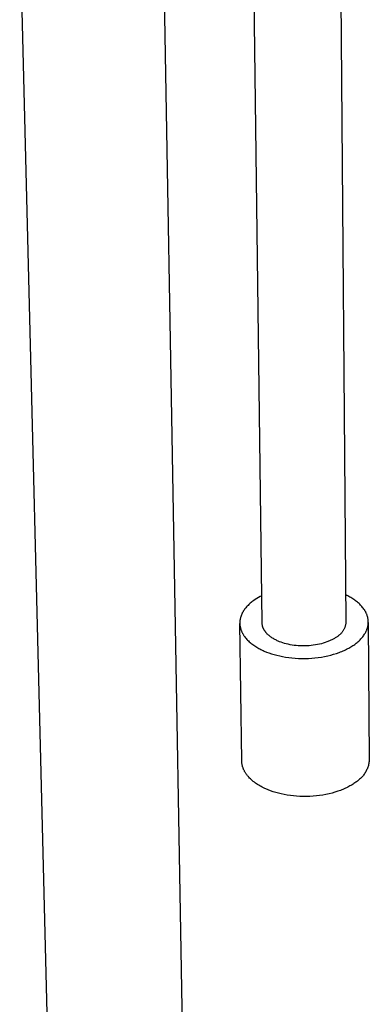
# Model space of a CAD drawing. Units: millimetres. Extents: x -178 to 79, y -958 to 1094.
# Drawn here: x -151 to -83, y -540 to -350 of the extents above; entities that cross this region are included whole.
import ezdxf

# ---------------------------------------------------------------- set-up
doc = ezdxf.new("R2010")
doc.units = ezdxf.units.MM
doc.header["$MEASUREMENT"] = 0
doc.layers.add('Default', color=7, linetype='Continuous', true_color=0x000000)

msp = doc.modelspace()

# ---------------------------------------------------------------- linework, layer by layer
at = {"layer": 'Default', "color": 7, "true_color": 0xffffff}
for p, q in [((-136.31, -918.28), (-150.91, -328.49)), ((-123.31, -327.85), (-113.01, -917.69)), ((-89.01, -337.52), (-87.92, -466.36)), ((-104.1, -466.52), (-105.66, -344.86)), ((-105.9, -462.32), (-106.07, -462.45)), ((-105.73, -462.2), (-105.9, -462.32)), ((-105.43, -461.99), (-105.73, -462.2)), ((-105.13, -461.8), (-105.43, -461.99)), ((-104.81, -461.61), (-105.13, -461.8)), ((-104.49, -461.43), (-104.81, -461.61)), ((-104.17, -461.27), (-104.49, -461.43)), ((-87.76, -461.2), (-87.97, -461.1)), ((-87.56, -461.3), (-87.76, -461.2)), ((-87.36, -461.41), (-87.56, -461.3)), ((-87.16, -461.52), (-87.36, -461.41)), ((-86.97, -461.63), (-87.16, -461.52)), ((-86.78, -461.74), (-86.97, -461.63)), ((-86.59, -461.86), (-86.78, -461.74)), ((-86.41, -461.98), (-86.59, -461.86)), ((-86.23, -462.11), (-86.41, -461.98)), ((-86.05, -462.23), (-86.23, -462.11)), ((-85.88, -462.37), (-86.05, -462.23)), ((-85.72, -462.5), (-85.88, -462.37)), ((-107.74, -464.27), (-107.79, -464.35)), ((-107.69, -464.19), (-107.74, -464.27)), ((-107.59, -464.03), (-107.69, -464.19)), ((-107.48, -463.87), (-107.59, -464.03)), ((-107.36, -463.72), (-107.48, -463.87)), ((-107.23, -463.57), (-107.36, -463.72)), ((-107.11, -463.42), (-107.23, -463.57)), ((-106.97, -463.27), (-107.11, -463.42)), ((-106.83, -463.12), (-106.97, -463.27)), ((-106.69, -462.98), (-106.83, -463.12)), ((-106.54, -462.84), (-106.69, -462.98)), ((-106.39, -462.71), (-106.54, -462.84)), ((-106.23, -462.58), (-106.39, -462.71)), ((-106.07, -462.45), (-106.23, -462.58)), ((-85.56, -462.64), (-85.72, -462.5)), ((-85.4, -462.78), (-85.56, -462.64)), ((-85.25, -462.92), (-85.4, -462.78)), ((-85.1, -463.07), (-85.25, -462.92)), ((-84.96, -463.22), (-85.1, -463.07)), ((-84.83, -463.37), (-84.96, -463.22)), ((-84.7, -463.52), (-84.83, -463.37)), ((-84.58, -463.68), (-84.7, -463.52)), ((-84.46, -463.83), (-84.58, -463.68)), ((-84.41, -463.91), (-84.46, -463.83)), ((-84.36, -463.99), (-84.41, -463.91)), ((-84.3, -464.07), (-84.36, -463.99)), ((-84.25, -464.16), (-84.3, -464.07)), ((-84.21, -464.24), (-84.25, -464.16)), ((-84.16, -464.32), (-84.21, -464.24)), ((-108.39, -466.07), (-108.4, -466.16)), ((-108.4, -466.16), (-108.4, -466.25)), ((-108.38, -465.99), (-108.39, -466.07)), ((-108.36, -465.9), (-108.38, -465.99)), ((-108.35, -465.81), (-108.36, -465.9)), ((-108.33, -465.72), (-108.35, -465.81)), ((-108.31, -465.63), (-108.33, -465.72)), ((-108.29, -465.54), (-108.31, -465.63)), ((-108.27, -465.46), (-108.29, -465.54)), ((-108.24, -465.37), (-108.27, -465.46)), ((-108.21, -465.28), (-108.24, -465.37)), ((-108.18, -465.2), (-108.21, -465.28)), ((-108.15, -465.11), (-108.18, -465.2)), ((-108.12, -465.02), (-108.15, -465.11)), ((-108.08, -464.94), (-108.12, -465.02)), ((-108.05, -464.85), (-108.08, -464.94)), ((-108.01, -464.77), (-108.05, -464.85)), ((-107.97, -464.68), (-108.01, -464.77)), ((-107.93, -464.6), (-107.97, -464.68)), ((-107.88, -464.52), (-107.93, -464.6)), ((-107.84, -464.44), (-107.88, -464.52)), ((-107.79, -464.35), (-107.84, -464.44)), ((-84.11, -464.4), (-84.16, -464.32)), ((-84.07, -464.49), (-84.11, -464.4)), ((-84.03, -464.57), (-84.07, -464.49)), ((-83.99, -464.65), (-84.03, -464.57)), ((-83.95, -464.74), (-83.99, -464.65)), ((-83.92, -464.82), (-83.95, -464.74)), ((-83.89, -464.91), (-83.92, -464.82)), ((-83.85, -464.99), (-83.89, -464.91)), ((-83.82, -465.08), (-83.85, -464.99)), ((-83.8, -465.16), (-83.82, -465.08)), ((-83.77, -465.25), (-83.8, -465.16)), ((-83.75, -465.33), (-83.77, -465.25)), ((-83.72, -465.42), (-83.75, -465.33)), ((-83.7, -465.51), (-83.72, -465.42)), ((-83.69, -465.59), (-83.7, -465.51)), ((-83.67, -465.68), (-83.69, -465.59)), ((-83.65, -465.77), (-83.67, -465.68)), ((-83.64, -465.85), (-83.65, -465.77)), ((-83.63, -465.94), (-83.64, -465.85)), ((-83.62, -466.03), (-83.63, -465.94)), ((-83.62, -466.12), (-83.62, -466.03)), ((-83.61, -466.2), (-83.62, -466.12)), ((-108.4, -466.25), (-108.41, -466.34)), ((-108.41, -466.34), (-108.41, -466.43)), ((-108.41, -466.43), (-108.41, -466.52)), ((-108.41, -466.52), (-108.41, -466.61)), ((-108.04, -493.2), (-108.41, -466.61)), ((-108.41, -466.61), (-108.41, -466.7)), ((-108.41, -466.7), (-108.41, -466.79)), ((-108.41, -466.79), (-108.4, -466.88)), ((-108.4, -466.88), (-108.39, -466.97)), ((-108.39, -466.97), (-108.38, -467.06)), ((-108.38, -467.06), (-108.37, -467.15)), ((-108.37, -467.15), (-108.35, -467.24)), ((-108.35, -467.24), (-108.33, -467.33)), ((-108.33, -467.33), (-108.31, -467.42)), ((-108.31, -467.42), (-108.29, -467.51)), ((-108.29, -467.51), (-108.27, -467.6)), ((-108.27, -467.6), (-108.24, -467.68)), ((-108.24, -467.68), (-108.22, -467.77)), ((-108.22, -467.77), (-108.19, -467.86)), ((-108.19, -467.86), (-108.15, -467.95)), ((-108.15, -467.95), (-108.12, -468.04)), ((-108.12, -468.04), (-108.08, -468.12)), ((-104.1, -466.59), (-104.1, -466.52)), ((-104.1, -466.65), (-104.1, -466.59)), ((-104.09, -466.72), (-104.1, -466.65)), ((-104.08, -466.79), (-104.09, -466.72)), ((-104.07, -466.85), (-104.08, -466.79)), ((-104.06, -466.92), (-104.07, -466.85)), ((-104.05, -466.98), (-104.06, -466.92)), ((-104.04, -467.05), (-104.05, -466.98)), ((-104.02, -467.12), (-104.04, -467.05)), ((-104.01, -467.18), (-104.02, -467.12)), ((-103.99, -467.25), (-104.01, -467.18)), ((-103.97, -467.31), (-103.99, -467.25)), ((-103.94, -467.38), (-103.97, -467.31)), ((-103.92, -467.44), (-103.94, -467.38)), ((-103.89, -467.51), (-103.92, -467.44)), ((-103.87, -467.57), (-103.89, -467.51)), ((-103.84, -467.63), (-103.87, -467.57)), ((-103.81, -467.7), (-103.84, -467.63)), ((-103.77, -467.76), (-103.81, -467.7)), ((-103.74, -467.82), (-103.77, -467.76)), ((-103.7, -467.89), (-103.74, -467.82)), ((-103.67, -467.95), (-103.7, -467.89)), ((-103.63, -468.01), (-103.67, -467.95)), ((-103.59, -468.07), (-103.63, -468.01)), ((-103.55, -468.13), (-103.59, -468.07)), ((-88.5, -468.08), (-88.57, -468.19)), ((-88.44, -467.98), (-88.5, -468.08)), ((-88.38, -467.87), (-88.44, -467.98)), ((-88.32, -467.77), (-88.38, -467.87)), ((-88.26, -467.66), (-88.32, -467.77)), ((-88.21, -467.54), (-88.26, -467.66)), ((-88.17, -467.43), (-88.21, -467.54)), ((-88.12, -467.32), (-88.17, -467.43)), ((-88.08, -467.2), (-88.12, -467.32)), ((-88.05, -467.08), (-88.08, -467.2)), ((-88.02, -466.96), (-88.05, -467.08)), ((-87.99, -466.84), (-88.02, -466.96)), ((-87.97, -466.72), (-87.99, -466.84)), ((-87.95, -466.6), (-87.97, -466.72)), ((-87.93, -466.48), (-87.95, -466.6)), ((-87.92, -466.36), (-87.93, -466.48)), ((-84.03, -468.16), (-83.99, -468.08)), ((-83.99, -468.08), (-83.96, -468)), ((-83.96, -468), (-83.92, -467.92)), ((-83.92, -467.92), (-83.89, -467.83)), ((-83.89, -467.83), (-83.86, -467.75)), ((-83.86, -467.75), (-83.83, -467.66)), ((-83.83, -467.66), (-83.8, -467.58)), ((-83.8, -467.58), (-83.77, -467.5)), ((-83.77, -467.5), (-83.75, -467.41)), ((-83.75, -467.41), (-83.73, -467.33)), ((-83.73, -467.33), (-83.71, -467.24)), ((-83.71, -467.24), (-83.69, -467.16)), ((-83.69, -467.16), (-83.67, -467.07)), ((-83.67, -467.07), (-83.66, -466.98)), ((-83.66, -466.98), (-83.65, -466.9)), ((-83.65, -466.9), (-83.63, -466.81)), ((-83.63, -466.72), (-83.62, -466.64)), ((-83.63, -466.81), (-83.63, -466.72)), ((-83.62, -466.64), (-83.61, -466.55)), ((-83.61, -466.29), (-83.61, -466.2)), ((-83.61, -466.38), (-83.61, -466.29)), ((-83.61, -466.46), (-83.61, -466.38)), ((-83.61, -466.41), (-83.42, -492.94)), ((-83.61, -466.55), (-83.61, -466.46)), ((-108.08, -468.12), (-108.05, -468.21)), ((-108.05, -468.21), (-108.01, -468.3)), ((-108.01, -468.3), (-107.97, -468.38)), ((-107.97, -468.38), (-107.92, -468.47)), ((-107.92, -468.47), (-107.88, -468.56)), ((-107.88, -468.56), (-107.83, -468.64)), ((-107.83, -468.64), (-107.78, -468.72)), ((-107.78, -468.72), (-107.73, -468.81)), ((-107.73, -468.81), (-107.68, -468.89)), ((-107.68, -468.89), (-107.62, -468.98)), ((-107.62, -468.98), (-107.56, -469.06)), ((-107.56, -469.06), (-107.51, -469.14)), ((-107.51, -469.14), (-107.45, -469.22)), ((-107.45, -469.22), (-107.32, -469.38)), ((-107.32, -469.38), (-107.19, -469.54)), ((-107.19, -469.54), (-107.05, -469.7)), ((-107.05, -469.7), (-106.9, -469.85)), ((-106.9, -469.85), (-106.75, -470)), ((-106.75, -470), (-106.6, -470.15)), ((-103.5, -468.19), (-103.55, -468.13)), ((-103.46, -468.25), (-103.5, -468.19)), ((-103.41, -468.31), (-103.46, -468.25)), ((-103.37, -468.37), (-103.41, -468.31)), ((-103.32, -468.43), (-103.37, -468.37)), ((-103.27, -468.49), (-103.32, -468.43)), ((-103.22, -468.54), (-103.27, -468.49)), ((-103.11, -468.66), (-103.22, -468.54)), ((-103, -468.77), (-103.11, -468.66)), ((-102.88, -468.88), (-103, -468.77)), ((-102.76, -468.98), (-102.88, -468.88)), ((-102.63, -469.08), (-102.76, -468.98)), ((-102.5, -469.18), (-102.63, -469.08)), ((-102.37, -469.28), (-102.5, -469.18)), ((-102.23, -469.38), (-102.37, -469.28)), ((-102.09, -469.47), (-102.23, -469.38)), ((-101.94, -469.56), (-102.09, -469.47)), ((-101.8, -469.64), (-101.94, -469.56)), ((-101.65, -469.72), (-101.8, -469.64)), ((-101.49, -469.8), (-101.65, -469.72)), ((-101.34, -469.88), (-101.49, -469.8)), ((-101.18, -469.95), (-101.34, -469.88)), ((-101.02, -470.03), (-101.18, -469.95)), ((-90.96, -469.94), (-91.11, -470.01)), ((-90.81, -469.87), (-90.96, -469.94)), ((-90.66, -469.8), (-90.81, -469.87)), ((-90.52, -469.72), (-90.66, -469.8)), ((-90.38, -469.65), (-90.52, -469.72)), ((-90.25, -469.57), (-90.38, -469.65)), ((-90.12, -469.5), (-90.25, -469.57)), ((-90, -469.42), (-90.12, -469.5)), ((-89.87, -469.34), (-90, -469.42)), ((-89.76, -469.26), (-89.87, -469.34)), ((-89.65, -469.19), (-89.76, -469.26)), ((-89.54, -469.12), (-89.65, -469.19)), ((-89.44, -469.05), (-89.54, -469.12)), ((-89.34, -468.98), (-89.44, -469.05)), ((-89.24, -468.9), (-89.34, -468.98)), ((-89.15, -468.82), (-89.24, -468.9)), ((-89.06, -468.74), (-89.15, -468.82)), ((-88.97, -468.66), (-89.06, -468.74)), ((-88.88, -468.57), (-88.97, -468.66)), ((-88.8, -468.48), (-88.88, -468.57)), ((-88.72, -468.38), (-88.8, -468.48)), ((-88.65, -468.29), (-88.72, -468.38)), ((-88.57, -468.19), (-88.65, -468.29)), ((-85.46, -470.03), (-85.32, -469.9)), ((-85.32, -469.9), (-85.18, -469.76)), ((-85.18, -469.76), (-85.04, -469.62)), ((-85.04, -469.62), (-84.91, -469.48)), ((-84.91, -469.48), (-84.79, -469.33)), ((-84.79, -469.33), (-84.67, -469.18)), ((-84.67, -469.18), (-84.55, -469.03)), ((-84.55, -469.03), (-84.45, -468.88)), ((-84.45, -468.88), (-84.34, -468.72)), ((-84.34, -468.72), (-84.25, -468.56)), ((-84.25, -468.56), (-84.2, -468.49)), ((-84.2, -468.49), (-84.15, -468.41)), ((-84.15, -468.41), (-84.11, -468.32)), ((-84.11, -468.32), (-84.07, -468.24)), ((-84.07, -468.24), (-84.03, -468.16)), ((-106.6, -470.15), (-106.43, -470.29)), ((-106.43, -470.29), (-106.26, -470.43)), ((-106.26, -470.43), (-106.09, -470.57)), ((-106.09, -470.57), (-105.91, -470.7)), ((-105.91, -470.7), (-105.73, -470.83)), ((-105.73, -470.83), (-105.54, -470.96)), ((-105.54, -470.96), (-105.35, -471.09)), ((-105.35, -471.09), (-105.16, -471.21)), ((-105.16, -471.21), (-104.96, -471.33)), ((-104.96, -471.33), (-104.76, -471.44)), ((-104.76, -471.44), (-104.55, -471.55)), ((-104.55, -471.55), (-104.34, -471.66)), ((-104.34, -471.66), (-104.13, -471.76)), ((-104.13, -471.76), (-103.92, -471.86)), ((-103.92, -471.86), (-103.71, -471.95)), ((-100.74, -470.15), (-101.02, -470.03)), ((-100.43, -470.26), (-100.74, -470.15)), ((-100.11, -470.37), (-100.43, -470.26)), ((-99.78, -470.47), (-100.11, -470.37)), ((-99.44, -470.56), (-99.78, -470.47)), ((-99.08, -470.65), (-99.44, -470.56)), ((-98.71, -470.73), (-99.08, -470.65)), ((-98.33, -470.79), (-98.71, -470.73)), ((-97.94, -470.85), (-98.33, -470.79)), ((-97.54, -470.9), (-97.94, -470.85)), ((-97.13, -470.93), (-97.54, -470.9)), ((-96.72, -470.95), (-97.13, -470.93)), ((-96.31, -470.97), (-96.72, -470.95)), ((-95.89, -470.97), (-96.31, -470.97)), ((-95.47, -470.95), (-95.89, -470.97)), ((-95.05, -470.93), (-95.47, -470.95)), ((-94.64, -470.89), (-95.05, -470.93)), ((-94.23, -470.84), (-94.64, -470.89)), ((-93.82, -470.78), (-94.23, -470.84)), ((-93.42, -470.71), (-93.82, -470.78)), ((-93.03, -470.63), (-93.42, -470.71)), ((-92.65, -470.53), (-93.03, -470.63)), ((-92.29, -470.43), (-92.65, -470.53)), ((-91.93, -470.32), (-92.29, -470.43)), ((-91.59, -470.2), (-91.93, -470.32)), ((-91.43, -470.14), (-91.59, -470.2)), ((-91.27, -470.07), (-91.43, -470.14)), ((-91.11, -470.01), (-91.27, -470.07)), ((-88.49, -471.92), (-88.25, -471.82)), ((-88.25, -471.82), (-88.02, -471.71)), ((-88.02, -471.71), (-87.8, -471.6)), ((-87.8, -471.6), (-87.58, -471.49)), ((-87.58, -471.49), (-87.37, -471.38)), ((-87.37, -471.38), (-87.17, -471.26)), ((-87.17, -471.26), (-86.97, -471.14)), ((-86.97, -471.14), (-86.78, -471.03)), ((-86.78, -471.03), (-86.59, -470.91)), ((-86.59, -470.91), (-86.41, -470.79)), ((-86.41, -470.79), (-86.24, -470.66)), ((-86.24, -470.66), (-86.08, -470.54)), ((-86.08, -470.54), (-85.92, -470.42)), ((-85.92, -470.42), (-85.76, -470.29)), ((-85.76, -470.29), (-85.61, -470.16)), ((-85.61, -470.16), (-85.46, -470.03)), ((-103.71, -471.95), (-103.26, -472.14)), ((-103.26, -472.14), (-102.8, -472.31)), ((-102.8, -472.31), (-102.31, -472.48)), ((-102.31, -472.48), (-101.8, -472.64)), ((-101.8, -472.64), (-101.27, -472.78)), ((-101.27, -472.78), (-100.72, -472.91)), ((-100.72, -472.91), (-100.15, -473.03)), ((-100.15, -473.03), (-99.57, -473.13)), ((-99.57, -473.13), (-98.97, -473.22)), ((-98.97, -473.22), (-98.36, -473.29)), ((-98.36, -473.29), (-97.73, -473.34)), ((-97.73, -473.34), (-97.1, -473.38)), ((-97.1, -473.38), (-96.46, -473.4)), ((-96.46, -473.4), (-95.82, -473.4)), ((-95.82, -473.4), (-95.18, -473.38)), ((-95.18, -473.38), (-94.54, -473.34)), ((-94.54, -473.34), (-93.9, -473.28)), ((-93.9, -473.28), (-93.27, -473.21)), ((-93.27, -473.21), (-92.65, -473.12)), ((-92.65, -473.12), (-92.04, -473.01)), ((-92.04, -473.01), (-91.44, -472.88)), ((-91.44, -472.88), (-90.86, -472.74)), ((-90.86, -472.74), (-90.3, -472.58)), ((-90.3, -472.58), (-89.75, -472.41)), ((-89.75, -472.41), (-89.23, -472.22)), ((-89.23, -472.22), (-88.98, -472.13)), ((-88.98, -472.13), (-88.73, -472.03)), ((-88.73, -472.03), (-88.49, -471.92)), ((-108.04, -493.3), (-108.04, -493.2)), ((-108.03, -493.4), (-108.04, -493.3)), ((-108.02, -493.51), (-108.03, -493.4)), ((-108.01, -493.61), (-108.02, -493.51)), ((-108, -493.71), (-108.01, -493.61)), ((-107.99, -493.81), (-108, -493.71)), ((-107.97, -493.91), (-107.99, -493.81)), ((-107.95, -494.02), (-107.97, -493.91)), ((-107.92, -494.12), (-107.95, -494.02)), ((-107.9, -494.22), (-107.92, -494.12)), ((-107.87, -494.32), (-107.9, -494.22)), ((-107.84, -494.42), (-107.87, -494.32)), ((-107.8, -494.52), (-107.84, -494.42)), ((-107.76, -494.62), (-107.8, -494.52)), ((-107.73, -494.72), (-107.76, -494.62)), ((-107.68, -494.82), (-107.73, -494.72)), ((-83.78, -494.6), (-83.85, -494.77)), ((-83.72, -494.42), (-83.78, -494.6)), ((-83.66, -494.24), (-83.72, -494.42)), ((-83.6, -494.06), (-83.66, -494.24)), ((-83.56, -493.88), (-83.6, -494.06)), ((-83.52, -493.69), (-83.56, -493.88)), ((-83.48, -493.51), (-83.52, -493.69)), ((-83.45, -493.32), (-83.48, -493.51)), ((-83.43, -493.13), (-83.45, -493.32)), ((-83.42, -492.94), (-83.43, -493.13)), ((-107.64, -494.92), (-107.68, -494.82)), ((-107.59, -495.01), (-107.64, -494.92)), ((-107.54, -495.11), (-107.59, -495.01)), ((-107.49, -495.21), (-107.54, -495.11)), ((-107.44, -495.31), (-107.49, -495.21)), ((-107.38, -495.4), (-107.44, -495.31)), ((-107.32, -495.5), (-107.38, -495.4)), ((-107.26, -495.59), (-107.32, -495.5)), ((-107.2, -495.69), (-107.26, -495.59)), ((-107.13, -495.78), (-107.2, -495.69)), ((-107.07, -495.87), (-107.13, -495.78)), ((-107, -495.96), (-107.07, -495.87)), ((-106.92, -496.05), (-107, -495.96)), ((-106.85, -496.14), (-106.92, -496.05)), ((-106.77, -496.23), (-106.85, -496.14)), ((-106.69, -496.32), (-106.77, -496.23)), ((-106.53, -496.49), (-106.69, -496.32)), ((-106.36, -496.67), (-106.53, -496.49)), ((-85.14, -496.61), (-85.28, -496.74)), ((-85, -496.48), (-85.14, -496.61)), ((-84.87, -496.35), (-85, -496.48)), ((-84.75, -496.21), (-84.87, -496.35)), ((-84.63, -496.06), (-84.75, -496.21)), ((-84.51, -495.91), (-84.63, -496.06)), ((-84.4, -495.76), (-84.51, -495.91)), ((-84.3, -495.6), (-84.4, -495.76)), ((-84.2, -495.44), (-84.3, -495.6)), ((-84.1, -495.28), (-84.2, -495.44)), ((-84.01, -495.11), (-84.1, -495.28)), ((-83.93, -494.94), (-84.01, -495.11)), ((-83.85, -494.77), (-83.93, -494.94)), ((-106.18, -496.83), (-106.36, -496.67)), ((-106, -496.99), (-106.18, -496.83)), ((-105.81, -497.15), (-106, -496.99)), ((-105.61, -497.31), (-105.81, -497.15)), ((-105.41, -497.46), (-105.61, -497.31)), ((-105.2, -497.6), (-105.41, -497.46)), ((-104.98, -497.74), (-105.2, -497.6)), ((-104.76, -497.88), (-104.98, -497.74)), ((-104.54, -498.01), (-104.76, -497.88)), ((-104.31, -498.14), (-104.54, -498.01)), ((-104.08, -498.26), (-104.31, -498.14)), ((-103.84, -498.38), (-104.08, -498.26)), ((-103.61, -498.5), (-103.84, -498.38)), ((-103.37, -498.61), (-103.61, -498.5)), ((-88.02, -498.47), (-88.26, -498.58)), ((-87.8, -498.36), (-88.02, -498.47)), ((-87.58, -498.25), (-87.8, -498.36)), ((-87.36, -498.14), (-87.58, -498.25)), ((-87.15, -498.02), (-87.36, -498.14)), ((-86.95, -497.91), (-87.15, -498.02)), ((-86.75, -497.79), (-86.95, -497.91)), ((-86.56, -497.67), (-86.75, -497.79)), ((-86.38, -497.55), (-86.56, -497.67)), ((-86.2, -497.43), (-86.38, -497.55)), ((-86.03, -497.31), (-86.2, -497.43)), ((-85.87, -497.2), (-86.03, -497.31)), ((-85.72, -497.1), (-85.87, -497.2)), ((-85.57, -496.98), (-85.72, -497.1)), ((-85.42, -496.87), (-85.57, -496.98)), ((-85.28, -496.74), (-85.42, -496.87)), ((-102.93, -498.79), (-103.37, -498.61)), ((-102.46, -498.97), (-102.93, -498.79)), ((-101.98, -499.14), (-102.46, -498.97)), ((-101.47, -499.29), (-101.98, -499.14)), ((-100.95, -499.44), (-101.47, -499.29)), ((-100.4, -499.57), (-100.95, -499.44)), ((-99.84, -499.69), (-100.4, -499.57)), ((-99.26, -499.79), (-99.84, -499.69)), ((-98.66, -499.88), (-99.26, -499.79)), ((-98.06, -499.95), (-98.66, -499.88)), ((-97.44, -500.01), (-98.06, -499.95)), ((-96.81, -500.04), (-97.44, -500.01)), ((-96.18, -500.06), (-96.81, -500.04)), ((-95.54, -500.06), (-96.18, -500.06)), ((-94.9, -500.04), (-95.54, -500.06)), ((-94.26, -500), (-94.9, -500.04)), ((-93.63, -499.95), (-94.26, -500)), ((-93, -499.87), (-93.63, -499.95)), ((-92.39, -499.78), (-93, -499.87)), ((-91.78, -499.67), (-92.39, -499.78)), ((-91.19, -499.54), (-91.78, -499.67)), ((-90.61, -499.39), (-91.19, -499.54)), ((-90.05, -499.24), (-90.61, -499.39)), ((-89.51, -499.06), (-90.05, -499.24)), ((-88.99, -498.88), (-89.51, -499.06)), ((-88.74, -498.78), (-88.99, -498.88)), ((-88.5, -498.68), (-88.74, -498.78)), ((-88.26, -498.58), (-88.5, -498.68))]:
    msp.add_line(p, q, dxfattribs=at)

doc.saveas('drawing.dxf')
